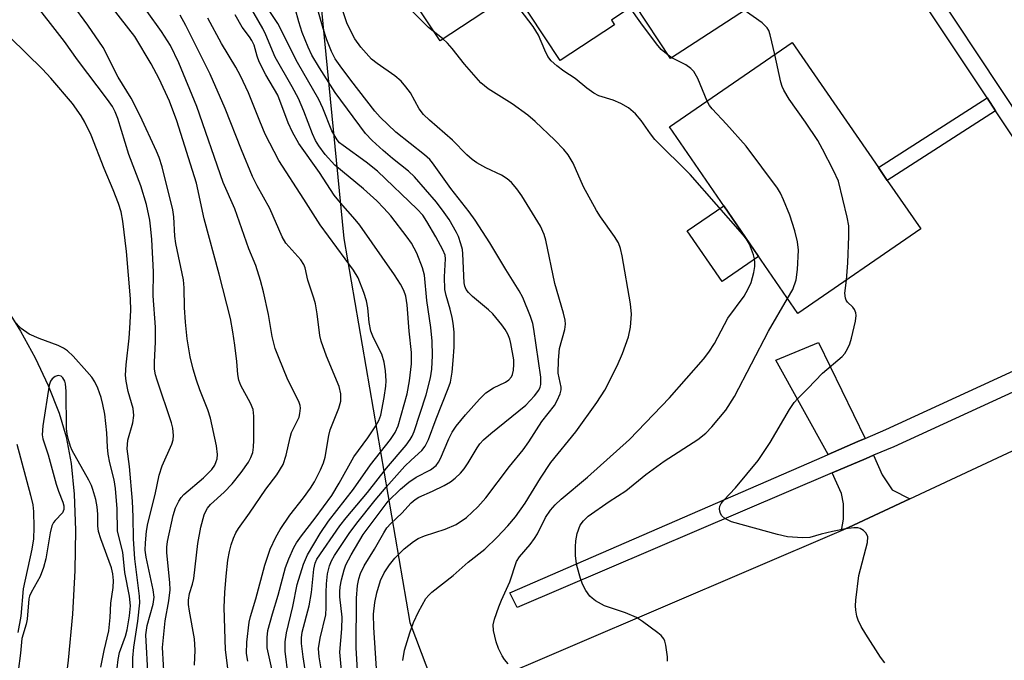
# Model space of a CAD drawing. Units: inches. Extents: x 1273762 to 1279762, y 505452 to 509453.
# Drawn here: x 1274105 to 1274299, y 506370 to 506496 of the extents above; entities that cross this region are included whole.
import ezdxf

# ---------------------------------------------------------------- set-up
doc = ezdxf.new("R2010")
doc.units = ezdxf.units.IN
doc.header["$MEASUREMENT"] = 0
for name, color, linetype in [('BLDG-Footprint', 5, 'Continuous'), ('CULTRL-Pad', 6, 'Continuous'), ('HYDRO-Single Line Stream', 4, 'Continuous'), ('NTRL-Trees', 3, 'Continuous'), ('TRANS-Driveway', 251, 'Continuous'), ('TRANS-Non Street Sidewalk', 7, 'Continuous'), ('TRANS-Road', 130, 'Continuous'), ('TRANS-Street Sidewalk', 7, 'Continuous'), ('Undefined', 1, 'Continuous')]:
    doc.layers.add(name, color=color, linetype=linetype)

msp = doc.modelspace()

# ---------------------------------------------------------------- linework, layer by layer
at = {"layer": 'BLDG-Footprint'}
for points, elevation in [([(1274221.45, 506550.69), (1274234.91, 506530.16), (1274240.95, 506534.12), (1274246.34, 506525.91), (1274240.08, 506521.81), (1274246.3, 506512.33), (1274245.06, 506511.51), (1274251.97, 506500.97), (1274233.38, 506488.78), (1274226.37, 506499.47), (1274221.71, 506496.41), (1274222.31, 506495.5), (1274211.55, 506488.44), (1274202.29, 506502.55), (1274211.26, 506508.43), (1274194.94, 506533.31)], 366.67), ([(1274282.88, 506455.1), (1274258.59, 506438.38), (1274233.19, 506475.28), (1274257.48, 506492), (1274274.53, 506467.23), (1274276.27, 506464.7)], 346.94)]:
    msp.add_lwpolyline(points, close=True, dxfattribs=dict(at, elevation=elevation))
at = {"layer": 'CULTRL-Pad'}
for points in [[(1274202.6, 506502.08), (1274187.83, 506492.31), (1274178.01, 506507.16), (1274201.76, 506522.85), (1274201.79, 506522.87), (1274211.26, 506508.43), (1274202.29, 506502.55)], [(1274250.82, 506449.67), (1274243.6, 506444.69), (1274236.71, 506454.7), (1274243.93, 506459.67)]]:
    msp.add_lwpolyline(points, close=True, dxfattribs=at)
at = {"layer": 'HYDRO-Single Line Stream'}
msp.add_lwpolyline([(1274101.88, 506439.69), (1274104.85, 506434.87), (1274107.71, 506429.57), (1274110.29, 506424.11), (1274112.5, 506418.65), (1274113.89, 506413.98), (1274114.85, 506408.69), (1274115.46, 506402.6), (1274115.72, 506395.49), (1274115.6, 506387.5), (1274115.11, 506378.9), (1274114.27, 506369.82), (1274113.06, 506360.06), (1274111.3, 506350.96), (1274108.29, 506339.3), (1274104.16, 506325.49)], dxfattribs=at)
at = {"layer": 'NTRL-Trees'}
msp.add_lwpolyline([(1274162.5, 506517.28), (1274168.81, 506453.17), (1274181.83, 506377.22), (1274200.27, 506328.39), (1274265.25, 506265.53), (1274265.25, 506254.73), (1274283.59, 506175.31), (1274261.46, 506091.97), (1274243.23, 506006.03), (1274234.11, 505871.92), (1274210.15, 505850.84)], dxfattribs=at)
at = {"layer": 'TRANS-Driveway'}
for points in [[(1274271.88, 506413.64), (1274270.46, 506413.02), (1274264.58, 506410.47), (1274254.26, 506429.12), (1274262.68, 506432.6)], [(1274280.75, 506401.72), (1274268.59, 506396.04), (1274267.25, 506395.47), (1274267.6, 506397.66), (1274267.62, 506400.7), (1274267.23, 506402.74), (1274265.38, 506406.82), (1274272.11, 506409.69), (1274273.58, 506410.32), (1274275.24, 506406.45), (1274277.26, 506403.49)]]:
    msp.add_lwpolyline(points, close=True, dxfattribs=at)
at = {"layer": 'TRANS-Non Street Sidewalk'}
msp.add_lwpolyline([(1274297.7, 506478.45), (1274276.27, 506464.7), (1274274.53, 506467.23), (1274296, 506481.01)], close=True, dxfattribs=at)
at = {"layer": 'TRANS-Road'}
msp.add_lwpolyline([(1274347.72, 506387.37), (1274344.5, 506385.93), (1274288.7, 506360.53), (1274273.54, 506354.01), (1274256.96, 506346.87), (1274213.19, 506328.04), (1274202.64, 506345.3), (1274195.76, 506364.86), (1274267.25, 506395.47), (1274268.59, 506396.04), (1274280.75, 506401.72), (1274326.57, 506423.14)], close=True, dxfattribs=at)
at = {"layer": 'TRANS-Street Sidewalk'}
for points in [[(1274276.63, 506516.02), (1274307.47, 506469.56)], [(1274304.79, 506467.76), (1274297.7, 506478.45), (1274296, 506481.01), (1274273.87, 506514.35)], [(1274325.48, 506434.01), (1274277.56, 506412.01), (1274273.58, 506410.32), (1274272.11, 506409.69), (1274265.38, 506406.82), (1274203.05, 506380.23), (1274201.63, 506383.08), (1274263.86, 506410.15), (1274264.58, 506410.47), (1274270.46, 506413.02), (1274271.88, 506413.64), (1274276.02, 506415.44), (1274325.06, 506437.96)]]:
    msp.add_lwpolyline(points, dxfattribs=at)
at = {"layer": 'Undefined'}
msp.add_line((1274233.65, 506488.96, 346), (1274232.94, 506489.45, 346), dxfattribs=at)
for points, elevation in [([(1274161.36, 506366.54), (1274160.73, 506370.44), (1274160.42, 506373.06), (1274160.39, 506374.21), (1274160.53, 506375.35), (1274161.93, 506380.54), (1274162.39, 506383.16), (1274162.87, 506387.8), (1274163.1, 506388.95), (1274163.42, 506389.79), (1274168, 506396.35), (1274169.22, 506397.96), (1274173.44, 506402.97), (1274177.22, 506407.78), (1274181.1, 506412.35), (1274181.9, 506413.42), (1274182.27, 506414.08), (1274182.68, 506415.05), (1274185.06, 506422.28), (1274185.92, 506425.62), (1274186.22, 506427.38), (1274186.35, 506430.03), (1274186.25, 506432.87), (1274185.96, 506435.59), (1274185.23, 506440.92), (1274184.76, 506445.92), (1274184.37, 506447.41), (1274183.24, 506450.32), (1274182.14, 506452.27), (1274181.34, 506453.46), (1274178.07, 506457.66), (1274176.72, 506459.22), (1274175.33, 506460.67), (1274172.7, 506463.04), (1274167.02, 506467.69), (1274165.1, 506469.79), (1274163.84, 506471.51), (1274163.18, 506472.62), (1274162.58, 506473.92), (1274160.87, 506478.4), (1274159.8, 506480.92), (1274158.59, 506483.18), (1274155.23, 506489.09), (1274153.37, 506493.5), (1274152.78, 506494.73), (1274148.62, 506502.02)], 332), ([(1274139.23, 506368.83), (1274139.35, 506371.79), (1274139.23, 506374.01), (1274138.25, 506379.45), (1274138.08, 506380.81), (1274138.07, 506381.64), (1274138.28, 506383.01), (1274138.85, 506384.8), (1274139.09, 506385.92), (1274139.91, 506392.87), (1274140.49, 506396.11), (1274141.15, 506398.53), (1274141.46, 506399.28), (1274141.79, 506399.84), (1274142.44, 506400.57), (1274145.1, 506403.02), (1274146.73, 506404.65), (1274148.51, 506406.9), (1274149.91, 506408.98), (1274150.42, 506409.91), (1274150.78, 506410.86), (1274150.94, 506411.91), (1274150.98, 506413.34), (1274150.98, 506418.06), (1274150.82, 506419.38), (1274150.34, 506420.66), (1274148.43, 506424.14), (1274148.01, 506425.2), (1274147.81, 506426.3), (1274147.65, 506428.84), (1274147.25, 506432.08), (1274146.85, 506434.73), (1274146.35, 506437.38), (1274144.13, 506446.14), (1274141.16, 506457.1), (1274139.61, 506464.18), (1274135.78, 506476.45), (1274134.28, 506480.37), (1274132.23, 506484.82), (1274130.67, 506487.77), (1274127.43, 506493.16), (1274121.3, 506501.05)], 322), ([(1274164.57, 506366.46), (1274163.88, 506370.48), (1274163.79, 506372.13), (1274164.11, 506374.11), (1274165.22, 506378.78), (1274165.3, 506380.21), (1274165.26, 506383.17), (1274165.34, 506384.89), (1274165.54, 506386.85), (1274165.93, 506388.42), (1274166.36, 506389.45), (1274166.94, 506390.49), (1274169.87, 506394.87), (1274171.35, 506396.88), (1274174.98, 506401.42), (1274177.18, 506404.02), (1274180.88, 506408.19), (1274182.07, 506409.38), (1274184.21, 506411.26), (1274184.9, 506412.1), (1274185.52, 506413.42), (1274187.04, 506417.51), (1274189.44, 506423.52), (1274189.85, 506424.8), (1274190.21, 506426.78), (1274190.43, 506429.08), (1274190.59, 506431.69), (1274190.58, 506434.66), (1274190.41, 506436.44), (1274190.21, 506437.57), (1274189.81, 506439.21), (1274189, 506441.93), (1274188.76, 506443.12), (1274188.69, 506445.64), (1274188.9, 506449.21), (1274188.8, 506449.9), (1274188.38, 506450.96), (1274186.99, 506453.55), (1274185.22, 506456.57), (1274184.39, 506457.79), (1274183.31, 506459.01), (1274175.42, 506466.49), (1274173.22, 506468.27), (1274168.62, 506471.58), (1274167.95, 506472.15), (1274167.46, 506472.72), (1274166.44, 506474.53), (1274164.63, 506479), (1274163.82, 506480.71), (1274159.59, 506487.99), (1274155.72, 506495.75), (1274152.95, 506499.87)], 334), ([(1274133.48, 506362.03), (1274132.92, 506372.3), (1274133.44, 506377.54), (1274134.2, 506381.55), (1274134.44, 506383.73), (1274134.38, 506385.13), (1274133.79, 506391.04), (1274133.78, 506392.16), (1274133.92, 506393.27), (1274135.02, 506398.39), (1274135.51, 506399.9), (1274136.12, 506401.21), (1274136.59, 506401.94), (1274137.16, 506402.55), (1274141.03, 506405.86), (1274142.68, 506407.5), (1274143.24, 506408.37), (1274143.56, 506409.08), (1274143.7, 506409.61), (1274143.78, 506410.48), (1274143.57, 506412.22), (1274142.4, 506417.67), (1274141.88, 506419.29), (1274140.29, 506423.24), (1274139.61, 506425.16), (1274138.99, 506427.34), (1274138.41, 506429.82), (1274137.81, 506433.36), (1274137.49, 506436.62), (1274137.26, 506439.58), (1274137.19, 506443.46), (1274137.05, 506445.03), (1274135.53, 506452.24), (1274135.37, 506453.66), (1274135.15, 506457.52), (1274134.96, 506458.86), (1274132.84, 506467.38), (1274132.25, 506469.2), (1274131.74, 506470.51), (1274128.49, 506477.5), (1274126.71, 506480.96), (1274124.15, 506485.15), (1274121.18, 506490.97), (1274118.16, 506495.41), (1274115.07, 506499.64)], 320), ([(1274145.91, 506367.69), (1274145.4, 506371.82), (1274145.13, 506380.24), (1274145.25, 506383.18), (1274145.5, 506386.38), (1274145.87, 506389.6), (1274146.17, 506391.27), (1274146.52, 506392.59), (1274146.99, 506393.92), (1274147.44, 506394.97), (1274147.94, 506395.86), (1274150.14, 506398.86), (1274153.35, 506403.62), (1274155.53, 506406.47), (1274156.76, 506408.49), (1274157.41, 506410.33), (1274158.17, 506413.84), (1274158.45, 506414.85), (1274159.92, 506417.83), (1274160.1, 506418.61), (1274160.2, 506419.67), (1274160.15, 506420.19), (1274159.89, 506420.99), (1274157.73, 506425.27), (1274155.83, 506429.79), (1274155.22, 506431.43), (1274154.61, 506433.82), (1274153.88, 506438.18), (1274152.91, 506442.65), (1274152.32, 506444.87), (1274151.4, 506447.88), (1274150, 506451.15), (1274147.21, 506459.1), (1274144.91, 506464.28), (1274139.72, 506479.34), (1274136.15, 506487.97), (1274134.48, 506491.35), (1274132.75, 506494.13), (1274129.9, 506498.13)], 324), ([(1274168.36, 506367.01), (1274167.96, 506371.39), (1274168.39, 506375.99), (1274168.48, 506378.28), (1274168, 506382.3), (1274167.96, 506383.32), (1274168.06, 506384.3), (1274168.35, 506385.71), (1274168.84, 506387.66), (1274169.19, 506388.63), (1274170.22, 506390.6), (1274172.63, 506394.67), (1274177.58, 506401.22), (1274180.02, 506403.64), (1274181.61, 506405.01), (1274183.1, 506405.99), (1274185.94, 506407.45), (1274187.02, 506408.31), (1274187.53, 506408.95), (1274187.93, 506409.68), (1274189.56, 506413.59), (1274190.21, 506414.87), (1274191.01, 506416.08), (1274192.88, 506418.33), (1274195.61, 506421.45), (1274196.86, 506422.67), (1274198.42, 506423.69), (1274200.79, 506424.78), (1274201.44, 506425.27), (1274201.93, 506425.86), (1274202.16, 506426.33), (1274202.35, 506427.15), (1274202.44, 506428.3), (1274202.41, 506429.17), (1274201.82, 506432.43), (1274201.59, 506433.29), (1274201.19, 506434.29), (1274200.67, 506435.22), (1274200.04, 506436.13), (1274198.26, 506438.3), (1274197.41, 506439.1), (1274194.22, 506441.71), (1274193.46, 506442.49), (1274193.01, 506443.12), (1274192.74, 506443.75), (1274192.59, 506444.44), (1274192.35, 506450.14), (1274192.23, 506451.01), (1274191.92, 506452.16), (1274191.44, 506453.57), (1274191.07, 506454.38), (1274189.59, 506456.95), (1274188.64, 506458.36), (1274187.11, 506460.38), (1274182.76, 506465.41), (1274181.55, 506466.52), (1274178.38, 506469.05), (1274176.55, 506470.63), (1274174.4, 506472.57), (1274173.09, 506473.98), (1274167.05, 506482.06), (1274163.96, 506486.94), (1274162.45, 506489.49), (1274161.7, 506491.04), (1274160.55, 506493.92), (1274159.87, 506496.05), (1274159.17, 506498.67)], 336), ([(1274171.78, 506363.29), (1274171.2, 506372.26), (1274171.28, 506382.05), (1274171.47, 506384.54), (1274171.76, 506385.9), (1274172.08, 506386.94), (1274172.83, 506388.42), (1274174.84, 506391.75), (1274176.68, 506394.99), (1274177.3, 506395.95), (1274178.05, 506396.83), (1274180.25, 506398.9), (1274182.1, 506400.92), (1274182.88, 506401.58), (1274183.61, 506402.01), (1274186.3, 506403.19), (1274188.64, 506404.37), (1274189.91, 506405.08), (1274190.83, 506405.76), (1274191.85, 506406.75), (1274192.6, 506407.62), (1274193.38, 506408.8), (1274195.15, 506411.8), (1274195.71, 506412.57), (1274196.4, 506413.35), (1274197.83, 506414.65), (1274204.8, 506420.23), (1274206.52, 506422.07), (1274207.33, 506423.17), (1274207.62, 506423.81), (1274207.74, 506424.31), (1274207.78, 506425.75), (1274206.38, 506435.26), (1274206.14, 506436.41), (1274205.71, 506437.74), (1274204.17, 506441.53), (1274203.49, 506442.86), (1274200.83, 506447.1), (1274197.68, 506452.36), (1274194.76, 506456.85), (1274193.57, 506458.49), (1274189.94, 506463.08), (1274186.35, 506468.17), (1274185.78, 506468.81), (1274184.75, 506469.75), (1274179.09, 506474.24), (1274175.99, 506477.2), (1274174.94, 506478.39), (1274170.15, 506484.5), (1274168.03, 506487.33), (1274167.1, 506488.76), (1274166.34, 506490.21), (1274165.42, 506492.49), (1274164.69, 506494.75), (1274163.5, 506498.92)], 338), ([(1274175.48, 506364.03), (1274174.7, 506376.22), (1274174.67, 506378.86), (1274174.89, 506381.18), (1274175.28, 506383.11), (1274176.06, 506385.54), (1274176.79, 506387.05), (1274177.81, 506388.66), (1274178.89, 506389.97), (1274180.7, 506391.79), (1274182.54, 506393.27), (1274183.51, 506393.85), (1274184.74, 506394.41), (1274188.82, 506395.68), (1274191.03, 506396.64), (1274193.03, 506398), (1274195.29, 506400.11), (1274196.9, 506401.93), (1274201.53, 506408.09), (1274204.27, 506411.37), (1274205.39, 506412.98), (1274207.93, 506416.97), (1274210.42, 506420.15), (1274210.99, 506421.15), (1274211.56, 506422.45), (1274211.75, 506423.25), (1274211.76, 506423.78), (1274211.18, 506426.57), (1274211.23, 506429.14), (1274211.47, 506431.41), (1274212.49, 506435.23), (1274212.6, 506436.25), (1274212.55, 506437.05), (1274212.23, 506438.44), (1274210.49, 506444.3), (1274208.74, 506452.89), (1274208.39, 506454), (1274207.67, 506455.61), (1274203.99, 506461.64), (1274203.02, 506463.02), (1274201.96, 506464.28), (1274201.12, 506464.98), (1274199.96, 506465.72), (1274196.89, 506467.21), (1274195.11, 506468.19), (1274194.19, 506468.84), (1274193.13, 506469.74), (1274190.26, 506472.64), (1274185.71, 506476.6), (1274184.51, 506477.76), (1274183.71, 506478.86), (1274181.95, 506482.01), (1274181.08, 506483.21), (1274180.12, 506484.33), (1274178.84, 506485.41), (1274175.39, 506487.85), (1274174.28, 506488.71), (1274172.16, 506491.05), (1274170.99, 506492.67), (1274169.45, 506495.69), (1274168.32, 506499.02)], 340), ([(1274180.43, 506369.71), (1274180.78, 506371.75), (1274181.83, 506375.18), (1274182.56, 506377.27), (1274183.58, 506379.37), (1274185.03, 506381.99), (1274185.57, 506382.68), (1274186.21, 506383.27), (1274190.39, 506386.55), (1274193.4, 506389.19), (1274196.65, 506391.76), (1274199.09, 506394.14), (1274201.19, 506396.37), (1274202.72, 506398.15), (1274204.66, 506400.85), (1274207.66, 506405.77), (1274209.75, 506408.89), (1274214.65, 506414.96), (1274218.81, 506420.73), (1274220.38, 506423.23), (1274222.85, 506428.04), (1274223.88, 506430.46), (1274225.1, 506433.72), (1274225.47, 506435.69), (1274225.71, 506438.25), (1274225.51, 506440.27), (1274223.83, 506449.79), (1274223.51, 506451.25), (1274223.08, 506452.34), (1274222.34, 506453.61), (1274219.54, 506457.49), (1274218.74, 506458.74), (1274216.21, 506463.45), (1274214.14, 506468.12), (1274213.13, 506469.76), (1274212.31, 506470.84), (1274210.51, 506472.67), (1274206.61, 506476.35), (1274205.18, 506477.59), (1274202.05, 506479.81), (1274197.34, 506482.78), (1274195.85, 506484), (1274192.62, 506487.72), (1274190.21, 506490.82), (1274189.31, 506491.85), (1274188.3, 506492.78), (1274185.51, 506494.95), (1274182.27, 506498.15)], 342), ([(1274201.28, 506369.08), (1274200.57, 506369.94), (1274200.11, 506370.64), (1274199.38, 506372.09), (1274198.92, 506373.44), (1274198.37, 506375.69), (1274198.33, 506376.81), (1274198.59, 506377.89), (1274199.44, 506380.33), (1274199.97, 506381.66), (1274201.63, 506385.31), (1274202.93, 506389.28), (1274203.55, 506390.23), (1274205.64, 506392.69), (1274206.48, 506393.84), (1274207.06, 506394.8), (1274208.69, 506398.01), (1274209.69, 506399.48), (1274210.58, 506400.52), (1274211.77, 506401.66), (1274216.96, 506405.99), (1274225.32, 506413.41), (1274233.23, 506421.69), (1274239.93, 506429.33), (1274241.01, 506430.71), (1274242.07, 506432.46), (1274244.72, 506437.44), (1274247.94, 506441.81), (1274248.79, 506443.23), (1274249.37, 506444.5), (1274249.89, 506446.5), (1274250.06, 506447.65), (1274250.09, 506448.5), (1274250.01, 506449.2), (1274249.81, 506449.95), (1274248.99, 506452.09), (1274248.44, 506453.09), (1274247.71, 506454.02), (1274237.3, 506465.83), (1274230.31, 506472.79), (1274229.42, 506473.92), (1274227.61, 506476.53), (1274226.45, 506477.87), (1274225.1, 506479.03), (1274223.6, 506479.92), (1274222.05, 506480.56), (1274219.24, 506481.43), (1274218.21, 506481.93), (1274216.82, 506482.96), (1274214.57, 506484.84), (1274212.28, 506486.31), (1274210.89, 506487.37), (1274209.81, 506488.33), (1274209.13, 506489.22), (1274208.51, 506490.46), (1274207.26, 506493.4), (1274206.25, 506495.14), (1274203.66, 506498.49)], 344), ([(1274232.94, 506489.45), (1274231.58, 506490.62), (1274230.63, 506491.69), (1274227.52, 506495.88), (1274225.45, 506498.86)], 346), ([(1274254.02, 506489.62), (1274253.14, 506493.51), (1274252.85, 506494.33), (1274252.52, 506494.9), (1274251.52, 506495.86), (1274248, 506498.37)], 348), ([(1274149.8, 506369.56), (1274149.52, 506371.11), (1274149.57, 506373.33), (1274150.05, 506377.29), (1274150.32, 506378.45), (1274151.39, 506381.9), (1274153.15, 506388.59), (1274154.23, 506391.76), (1274155.32, 506394.13), (1274156.17, 506395.62), (1274158.09, 506398.47), (1274160.82, 506401.92), (1274162.22, 506403.82), (1274162.96, 506405.09), (1274164.14, 506407.47), (1274164.73, 506408.82), (1274165.06, 506409.92), (1274165.81, 506414.23), (1274166.07, 506415.34), (1274167.81, 506419.65), (1274168.21, 506421.04), (1274168.2, 506422.49), (1274167.88, 506423.92), (1274165.37, 506429.95), (1274164.28, 506432.92), (1274164.05, 506434.03), (1274163.54, 506438.28), (1274163.18, 506440.31), (1274162.88, 506441.43), (1274161.64, 506444.95), (1274161.11, 506447.38), (1274160.89, 506448.03), (1274160.26, 506449.01), (1274157.33, 506452.27), (1274156.57, 506453.5), (1274154.13, 506459.17), (1274151.61, 506463.64), (1274150.72, 506465.45), (1274148.52, 506470.74), (1274145.32, 506478.95), (1274142.32, 506485.68), (1274137.55, 506495.36), (1274136.42, 506497.39)], 326), ([(1274154.69, 506367.46), (1274153.65, 506372.23), (1274153.61, 506374.25), (1274153.78, 506375.66), (1274154.65, 506378.95), (1274155.8, 506382.67), (1274157.23, 506388.09), (1274157.89, 506389.83), (1274158.92, 506392.07), (1274159.44, 506393.01), (1274160.4, 506394.41), (1274163.13, 506397.88), (1274166.4, 506402.38), (1274167.89, 506404.78), (1274170.74, 506410), (1274173.52, 506413.74), (1274175.14, 506416.13), (1274175.68, 506417.17), (1274176.08, 506418.28), (1274176.78, 506421.73), (1274177.09, 506423.96), (1274177.15, 506425.06), (1274177.04, 506427.03), (1274176.79, 506428.73), (1274176.31, 506430.3), (1274174.68, 506433.56), (1274174.15, 506434.87), (1274173.79, 506436.57), (1274173.52, 506439.52), (1274173.27, 506440.87), (1274172.76, 506442.52), (1274171.63, 506445.42), (1274170.72, 506446.95), (1274164.1, 506455.88), (1274160.87, 506461), (1274155.91, 506468.6), (1274153.25, 506473.83), (1274152.14, 506476.42), (1274149.92, 506482.02), (1274148.34, 506485.36), (1274147.41, 506487.1), (1274144.59, 506491.79), (1274141.87, 506496.79)], 328), ([(1274157.76, 506366.67), (1274157.2, 506371.56), (1274157.17, 506373.44), (1274157.45, 506375.17), (1274158.7, 506380.4), (1274159.57, 506384.76), (1274160.81, 506388.78), (1274161.6, 506390.61), (1274164.12, 506394.86), (1274165.74, 506397.31), (1274170.72, 506403.59), (1274174.08, 506408.42), (1274178.02, 506413.42), (1274178.92, 506414.83), (1274179.51, 506416.12), (1274181.34, 506422.45), (1274181.79, 506425.02), (1274182.19, 506428.43), (1274182.17, 506430.68), (1274181.72, 506434.88), (1274181.31, 506440.09), (1274181.04, 506441.78), (1274180.63, 506442.92), (1274179.96, 506444.2), (1274178.83, 506446.04), (1274171.94, 506455.81), (1274171.05, 506456.96), (1274168.15, 506460.26), (1274166.9, 506461.79), (1274163.97, 506466.24), (1274159.88, 506471.98), (1274158.63, 506474.23), (1274157.76, 506476.09), (1274155.72, 506481.54), (1274153.37, 506485.56), (1274152.06, 506488.17), (1274151.63, 506489.25), (1274151.05, 506491.43), (1274150.61, 506492.4), (1274150.15, 506493.11), (1274148.7, 506495.01), (1274147.29, 506497.43)], 330), ([(1274127.01, 506364.38), (1274127.06, 506370.24), (1274127.22, 506372.35), (1274128.05, 506377.48), (1274128.44, 506381.11), (1274128.37, 506382.47), (1274127.44, 506389.81), (1274127.17, 506393.8), (1274127.13, 506398.12), (1274126.99, 506401.25), (1274126.38, 506408.1), (1274125.95, 506411.59), (1274126.09, 506413.28), (1274127.08, 506416.76), (1274127.23, 506418.16), (1274127.11, 506419.58), (1274126.13, 506422.96), (1274125.74, 506424.98), (1274125.62, 506426.15), (1274125.73, 506428.18), (1274126.33, 506433.46), (1274126.48, 506435.47), (1274126.66, 506438.95), (1274126.6, 506441.3), (1274125.82, 506450.61), (1274125.05, 506456.64), (1274124.72, 506458.48), (1274124.22, 506460.1), (1274123.18, 506462.84), (1274121.41, 506467.06), (1274118.79, 506473.63), (1274117.57, 506476.24), (1274116.83, 506477.5), (1274115.12, 506479.94), (1274110.81, 506484.92), (1274109.2, 506486.68), (1274102.77, 506492.94)], 316), ([(1274240.62, 506480.39), (1274238.82, 506484.83), (1274238, 506486.27), (1274237.39, 506486.86), (1274236.44, 506487.53), (1274233.65, 506488.96)], 346), ([(1274268.19, 506444.99), (1274268.46, 506448.4), (1274268.7, 506453.68), (1274268.69, 506455.72), (1274268.37, 506457.44), (1274266.61, 506464.53), (1274265.65, 506466.67), (1274263.49, 506470.87), (1274262.51, 506472.62), (1274260.1, 506476.24), (1274256.87, 506480.79), (1274255.83, 506482.52), (1274255.49, 506483.3), (1274255.23, 506484.16), (1274254.02, 506489.62)], 348), ([(1274256.57, 506441.32), (1274257.57, 506443.11), (1274258.25, 506445.03), (1274258.51, 506447.06), (1274258.73, 506450.89), (1274258.52, 506452.55), (1274258.01, 506454.74), (1274256.98, 506457.82), (1274255.78, 506460.84), (1274255.17, 506462.19), (1274254.56, 506463.19), (1274248.38, 506471.5), (1274244.5, 506475.82), (1274241.61, 506478.82), (1274241.08, 506479.52), (1274240.62, 506480.39)], 346), ([(1274275.81, 506369.27), (1274274.91, 506370.4), (1274272.03, 506374.96), (1274271.14, 506376.46), (1274270.54, 506377.68), (1274270.26, 506378.5), (1274270.03, 506379.66), (1274269.96, 506380.54), (1274270.03, 506381.69), (1274270.65, 506386.57), (1274272.39, 506393.09), (1274272.4, 506394.21), (1274272.12, 506394.92), (1274271.59, 506395.44), (1274270.92, 506395.82), (1274270.42, 506395.95), (1274269.63, 506395.97), (1274267.99, 506395.77), (1274265.46, 506395.24), (1274263.23, 506394.72), (1274260.96, 506394.08), (1274259.5, 506394.01), (1274256.54, 506394.22), (1274254.53, 506394.66), (1274245.43, 506397.17), (1274244.15, 506397.8), (1274243.56, 506398.35), (1274243.28, 506398.79), (1274243.14, 506399.26), (1274243.11, 506399.75), (1274243.18, 506400.24), (1274243.43, 506400.78), (1274243.92, 506401.41), (1274246.25, 506403.86), (1274250.71, 506409.27), (1274253.1, 506412.84), (1274256.96, 506419.35), (1274257.89, 506420.75), (1274258.56, 506421.53), (1274260.58, 506423.51), (1274263.49, 506426.57), (1274267.34, 506429.86), (1274267.86, 506430.47), (1274268.43, 506431.37), (1274268.88, 506432.35), (1274269.21, 506433.47), (1274270.02, 506436.88), (1274270.14, 506437.99), (1274270.07, 506438.5), (1274269.77, 506439.17), (1274269.44, 506439.59), (1274268.43, 506440.58), (1274268.15, 506440.98), (1274267.98, 506441.37), (1274267.89, 506442.42), (1274268.19, 506444.99)], 348), ([(1274232.79, 506369.59), (1274232.8, 506370.46), (1274232.49, 506372.74), (1274232.28, 506373.55), (1274232.06, 506374.04), (1274231.53, 506374.67), (1274230.89, 506375.21), (1274227.87, 506377.45), (1274226.67, 506378.24), (1274224.52, 506379.16), (1274220.33, 506380.55), (1274218.56, 506381.53), (1274217.87, 506382.03), (1274217.47, 506382.43), (1274216.67, 506383.58), (1274216.01, 506384.84), (1274215.61, 506385.94), (1274214.89, 506388.49), (1274214.72, 506389.35), (1274214.6, 506390.49), (1274214.58, 506392.24), (1274214.65, 506393.42), (1274214.95, 506394.85), (1274215.56, 506396.48), (1274216.17, 506397.35), (1274217.12, 506398.25), (1274221.24, 506401.16), (1274224.58, 506403.29), (1274228.53, 506406.5), (1274232.16, 506409.13), (1274238.79, 506413.47), (1274240.37, 506414.72), (1274241.57, 506415.95), (1274244.31, 506419.27), (1274246.04, 506421.98), (1274252.8, 506434.85), (1274256.57, 506441.32)], 346), ([(1274123.93, 506368.19), (1274124.13, 506369.9), (1274124.39, 506371.31), (1274125.57, 506374.53), (1274125.91, 506375.81), (1274126.36, 506378.57), (1274126.56, 506380.51), (1274126.41, 506382.45), (1274125.48, 506387.13), (1274125.04, 506391.15), (1274124.02, 506395.33), (1274123.92, 506399.71), (1274123.61, 506403.74), (1274123.34, 506405.45), (1274122.48, 506408.8), (1274122.15, 506410.54), (1274122.01, 506411.94), (1274121.91, 506414.78), (1274121.5, 506418.44), (1274121.14, 506420.36), (1274120.78, 506421.72), (1274120.15, 506423.6), (1274119.55, 506424.86), (1274118.91, 506425.8), (1274117.98, 506426.9), (1274115.26, 506429.92), (1274114.1, 506431), (1274113.36, 506431.48), (1274112.31, 506432.02), (1274108.53, 506433.39), (1274106.54, 506434.27), (1274104.94, 506435.38), (1274103.56, 506436.85)], 314), ([(1274120.74, 506368.4), (1274121.4, 506371.72), (1274122.33, 506375.56), (1274122.57, 506378.21), (1274122.67, 506381.04), (1274123.15, 506384.19), (1274123.23, 506385.52), (1274123.1, 506386.84), (1274122.81, 506388.03), (1274120.71, 506393.81), (1274120.27, 506395.21), (1274120.11, 506396.35), (1274120.11, 506398.66), (1274120.01, 506400.12), (1274119.72, 506401.57), (1274119.17, 506403.55), (1274118.87, 506404.37), (1274118.36, 506405.4), (1274115.05, 506411.29), (1274114.7, 506412.08), (1274114.38, 506413.15), (1274114.05, 506414.5), (1274113.91, 506415.62), (1274113.88, 506422.99), (1274113.76, 506424.45), (1274113.61, 506424.98), (1274113.21, 506425.64), (1274112.86, 506425.95), (1274112.3, 506426.12), (1274111.67, 506425.89), (1274111.09, 506425.41), (1274110.78, 506425), (1274110.48, 506424.2), (1274109.24, 506416.15), (1274109.09, 506414.39), (1274109.22, 506413.56), (1274110.32, 506410.42), (1274111.89, 506404.6), (1274112.36, 506403.19), (1274113.23, 506401.07), (1274113.4, 506400.31), (1274113.41, 506399.59), (1274113.12, 506398.95), (1274111.66, 506397.43), (1274111.35, 506397), (1274111.03, 506396.34), (1274110.68, 506395.01), (1274109.81, 506389.82), (1274109.41, 506388.14), (1274108.73, 506386.31), (1274106.91, 506383.18), (1274106.6, 506382.43), (1274106.47, 506381.9), (1274106.15, 506377.91), (1274105.95, 506376.92), (1274105.1, 506374.06), (1274104.85, 506371.16), (1274104.4, 506367.64)], 312), ([(1274104.13, 506412.49), (1274106.82, 506402.45), (1274107.24, 506400.54), (1274107.42, 506399.19), (1274107.48, 506396.01), (1274107.41, 506393.8), (1274107.06, 506391.74), (1274105.35, 506383.89), (1274104.88, 506378.5), (1274104.31, 506375.28)], 314)]:
    msp.add_lwpolyline(points, dxfattribs=dict(at, elevation=elevation))
msp.add_polyline3d([(1274130.09, 506366.34, 318), (1274129.62, 506374.83, 318), (1274129.86, 506376.67, 318), (1274131.07, 506380.84, 318), (1274131.26, 506382.26, 318), (1274131.09, 506383.69, 318), (1274129.67, 506390.19, 318), (1274129.52, 506391.52, 318), (1274129.55, 506392.98, 318), (1274129.76, 506395.3, 318), (1274130.01, 506396.84, 318), (1274131.48, 506402.56, 318), (1274132.25, 506406.39, 318), (1274132.88, 506408.21, 318), (1274134.76, 506412.52, 318), (1274135, 506413.36, 318), (1274135.07, 506414.23, 318), (1274134.96, 506415.69, 318), (1274134.73, 506416.74, 318), (1274131.84, 506425.17, 318), (1274131.53, 506426.26, 318), (1274131.36, 506427.35, 318), (1274131.31, 506428.76, 318), (1274131.54, 506432.79, 318), (1274131.55, 506435.66, 318), (1274131.07, 506441.83, 318), (1274131.12, 506446.59, 318), (1274130.79, 506453.01, 318), (1274130.64, 506455.08, 318), (1274130.38, 506456.8, 318), (1274129.74, 506459.91, 318), (1274128.66, 506463.61, 318), (1274126.29, 506469.79, 318), (1274124.05, 506476.95, 318), (1274123.53, 506478.28, 318), (1274123.04, 506479.29, 318), (1274122.05, 506480.73, 318), (1274116.1, 506488.55, 318), (1274113.54, 506492.18, 318), (1274106.83, 506500.88, 318)], dxfattribs=at)

doc.saveas('drawing.dxf')
